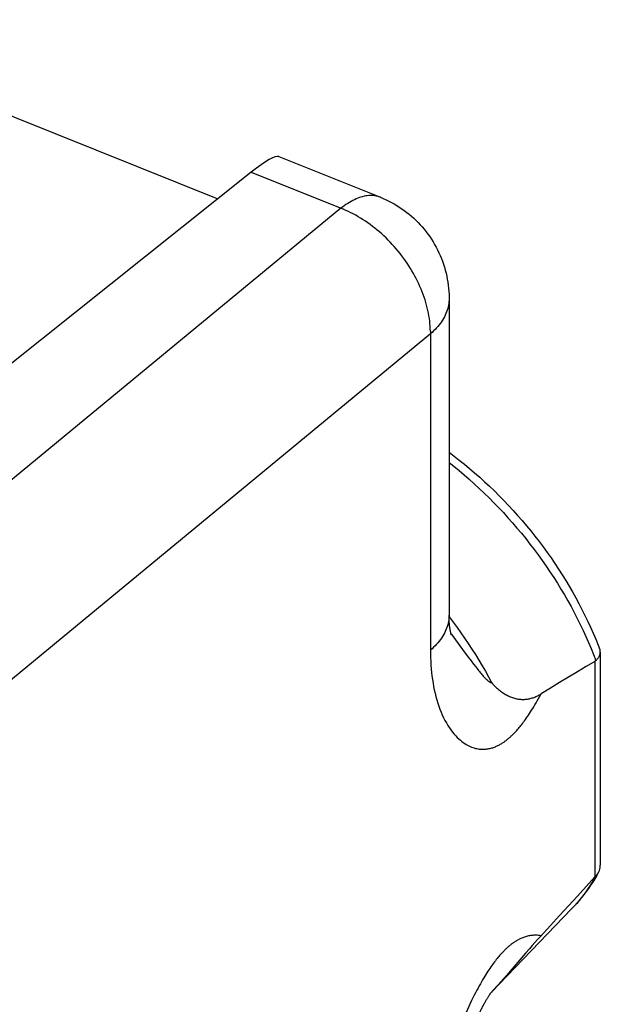
# Model space of a CAD drawing. Units: inches. Extents: x 86.1 to 124.5, y 121.9 to 175.1.
# Drawn here: x 119.2 to 124.5, y 161.3 to 170.3 of the extents above; entities that cross this region are included whole.
import ezdxf

# ---------------------------------------------------------------- set-up
doc = ezdxf.new("R2010")
doc.units = ezdxf.units.IN
doc.header["$MEASUREMENT"] = 0
doc.layers.add('DRAFT', color=7, linetype='Continuous')
doc.layers.add('RACCORDO', color=7, linetype='Continuous')

# ---------------------------------------------------------------- blocks, each defined once
blk = doc.blocks.new('block 599')
at = {"layer": 'RACCORDO', "color": 7, "lineweight": 25, "true_color": 0xffffff}
blk.add_lwpolyline([(121.3036, 168.8625), (118.415, 166.5617)], dxfattribs=at)
blk = doc.blocks.new('block 618')
at = {"layer": 'RACCORDO', "color": 7, "lineweight": 25, "true_color": 0xffffff}
blk.add_lwpolyline([(122.1238, 168.5331), (115.6625, 163.2038)], dxfattribs=at)
blk = doc.blocks.new('block 619')
at = {"layer": 'RACCORDO', "color": 7, "lineweight": 25, "true_color": 0xffffff}
blk.add_lwpolyline([(124.4461, 164.3877), (124.3677, 164.3411), (124.288, 164.2933), (124.2069, 164.2444), (124.1243, 164.1943), (124.0403, 164.1431), (123.9549, 164.0908)], dxfattribs=at)
blk = doc.blocks.new('block 628')
at = {"layer": 'RACCORDO', "color": 7, "lineweight": 25, "true_color": 0xffffff}
blk.add_lwpolyline([(122.9428, 167.3851), (115.9372, 161.6069)], dxfattribs=at)
blk = doc.blocks.new('block 649')
at = {"layer": 'RACCORDO', "color": 7, "lineweight": 25, "true_color": 0xffffff}
blk.add_lwpolyline([(124.4572, 164.3962), (124.4617, 164.4008), (124.4661, 164.4053), (124.4701, 164.4099), (124.4739, 164.4146), (124.4774, 164.4192), (124.4806, 164.4238), (124.4836, 164.4285), (124.4862, 164.4331), (124.4886, 164.4377), (124.4907, 164.4424), (124.4925, 164.447), (124.4941, 164.4516), (124.4953, 164.4561), (124.4962, 164.4606), (124.4969, 164.4651), (124.4973, 164.4696), (124.4973, 164.4729)], dxfattribs=at)
blk = doc.blocks.new('block 650')
at = {"layer": 'RACCORDO', "color": 7, "lineweight": 25, "true_color": 0xffffff}
blk.add_open_spline([(124.4572, 164.3962), (124.456, 164.3951), (124.4548, 164.3941), (124.4548, 164.3941), (124.4536, 164.393), (124.4524, 164.3921), (124.4524, 164.3921), (124.4512, 164.3911), (124.4499, 164.3902), (124.4499, 164.3902), (124.4487, 164.3893), (124.4474, 164.3885), (124.4474, 164.3885)], degree=3, knots=[0, 0, 0, 0, 1, 1, 1, 2, 2, 2, 3, 3, 3, 4, 4, 4, 4], dxfattribs=at)
blk = doc.blocks.new('block 667')
at = {"layer": 'RACCORDO', "color": 7, "lineweight": 25, "true_color": 0xffffff}
blk.add_lwpolyline([(123.8134, 161.7188), (123.6395, 161.5162)], dxfattribs=at)
blk = doc.blocks.new('block 668')
at = {"layer": 'RACCORDO', "color": 7, "lineweight": 25, "true_color": 0xffffff}
blk.add_lwpolyline([(123.6395, 161.5162), (123.6121, 161.4847)], dxfattribs=at)
blk = doc.blocks.new('block 669')
at = {"layer": 'RACCORDO', "color": 7, "lineweight": 25, "true_color": 0xffffff}
blk.add_lwpolyline([(123.8485, 161.7591), (123.8134, 161.7188)], dxfattribs=at)
blk = doc.blocks.new('block 670')
at = {"layer": 'RACCORDO', "color": 7, "lineweight": 25, "true_color": 0xffffff}
blk.add_lwpolyline([(123.8741, 161.7882), (123.8485, 161.7591)], dxfattribs=at)
blk = doc.blocks.new('block 671')
at = {"layer": 'RACCORDO', "color": 7, "lineweight": 25, "true_color": 0xffffff}
blk.add_lwpolyline([(123.6121, 161.4847), (123.5848, 161.4537)], dxfattribs=at)
blk = doc.blocks.new('block 672')
at = {"layer": 'RACCORDO', "color": 7, "lineweight": 25, "true_color": 0xffffff}
blk.add_lwpolyline([(123.5848, 161.4537), (123.5668, 161.4334)], dxfattribs=at)
blk = doc.blocks.new('block 673')
at = {"layer": 'RACCORDO', "color": 7, "lineweight": 25, "true_color": 0xffffff}
blk.add_lwpolyline([(123.8991, 161.8163), (123.8741, 161.7882)], dxfattribs=at)
blk = doc.blocks.new('block 674')
at = {"layer": 'RACCORDO', "color": 7, "lineweight": 25, "true_color": 0xffffff}
blk.add_lwpolyline([(123.5668, 161.4334), (123.5487, 161.4133)], dxfattribs=at)
blk = doc.blocks.new('block 675')
at = {"layer": 'RACCORDO', "color": 7, "lineweight": 25, "true_color": 0xffffff}
blk.add_lwpolyline([(123.9234, 161.8434), (123.8991, 161.8163)], dxfattribs=at)
blk = doc.blocks.new('block 676')
at = {"layer": 'RACCORDO', "color": 7, "lineweight": 25, "true_color": 0xffffff}
blk.add_lwpolyline([(124.4474, 162.4178), (124.3677, 162.3298)], dxfattribs=at)
blk = doc.blocks.new('block 677')
at = {"layer": 'RACCORDO', "color": 7, "lineweight": 25, "true_color": 0xffffff}
blk.add_lwpolyline([(123.5487, 161.4133), (123.5305, 161.3933)], dxfattribs=at)
blk = doc.blocks.new('block 678')
at = {"layer": 'RACCORDO', "color": 7, "lineweight": 25, "true_color": 0xffffff}
blk.add_lwpolyline([(123.9471, 161.8695), (123.9234, 161.8434)], dxfattribs=at)
blk = doc.blocks.new('block 679')
at = {"layer": 'RACCORDO', "color": 7, "lineweight": 25, "true_color": 0xffffff}
blk.add_lwpolyline([(123.9471, 161.8695), (124.0403, 161.9708), (124.1242, 162.0624), (124.2068, 162.1528), (124.288, 162.2419), (124.3677, 162.3298)], dxfattribs=at)
blk = doc.blocks.new('block 680')
at = {"layer": 'RACCORDO', "color": 7, "lineweight": 25, "true_color": 0xffffff}
blk.add_lwpolyline([(124.4499, 162.4206), (124.4474, 162.4178)], dxfattribs=at)
blk = doc.blocks.new('block 681')
at = {"layer": 'RACCORDO', "color": 7, "lineweight": 25, "true_color": 0xffffff}
blk.add_lwpolyline([(123.5305, 161.3933), (123.512, 161.3732), (123.5026, 161.3632)], dxfattribs=at)
blk = doc.blocks.new('block 682')
at = {"layer": 'RACCORDO', "color": 7, "lineweight": 25, "true_color": 0xffffff}
blk.add_lwpolyline([(124.4572, 162.4282), (124.4617, 162.4331), (124.4661, 162.4381), (124.4701, 162.4433), (124.4739, 162.4485), (124.4774, 162.4539), (124.4806, 162.4594)], dxfattribs=at)
blk = doc.blocks.new('block 683')
at = {"layer": 'RACCORDO', "color": 7, "lineweight": 25, "true_color": 0xffffff}
blk.add_lwpolyline([(123.5006, 161.3611), (123.5, 161.3604)], dxfattribs=at)
blk = doc.blocks.new('block 684')
at = {"layer": 'RACCORDO', "color": 7, "lineweight": 25, "true_color": 0xffffff}
blk.add_lwpolyline([(123.5026, 161.3632), (123.4875, 161.3473)], dxfattribs=at)
blk = doc.blocks.new('block 685')
at = {"layer": 'RACCORDO', "color": 7, "lineweight": 25, "true_color": 0xffffff}
blk.add_open_spline([(124.4572, 162.4282), (124.456, 162.427), (124.4548, 162.4258), (124.4548, 162.4258), (124.4536, 162.4245), (124.4524, 162.4233), (124.4524, 162.4233), (124.4524, 162.4233), (124.4499, 162.4206), (124.4499, 162.4206)], degree=3, knots=[0, 0, 0, 0, 1, 1, 1, 2, 2, 2, 3, 3, 3, 3], dxfattribs=at)
blk = doc.blocks.new('block 691')
at = {"layer": 'RACCORDO', "color": 7, "lineweight": 25, "true_color": 0xffffff}
blk.add_lwpolyline([(123.4906, 161.3476), (123.4942, 161.3525)], dxfattribs=at)
blk = doc.blocks.new('block 692')
at = {"layer": 'RACCORDO', "color": 7, "lineweight": 25, "true_color": 0xffffff}
blk.add_lwpolyline([(123.4942, 161.3525), (123.4982, 161.3579)], dxfattribs=at)
blk = doc.blocks.new('block 693')
at = {"layer": 'RACCORDO', "color": 7, "lineweight": 25, "true_color": 0xffffff}
blk.add_lwpolyline([(123.4982, 161.3579), (123.5002, 161.3605)], dxfattribs=at)
blk = doc.blocks.new('block 694')
at = {"layer": 'RACCORDO', "color": 7, "lineweight": 25, "true_color": 0xffffff}
blk.add_lwpolyline([(123.5002, 161.3605), (123.5007, 161.3611)], dxfattribs=at)
blk = doc.blocks.new('block 695')
at = {"layer": 'RACCORDO', "color": 7, "lineweight": 25, "true_color": 0xffffff}
blk.add_lwpolyline([(123.5007, 161.3611), (123.5008, 161.3613)], dxfattribs=at)
blk = doc.blocks.new('block 711')
at = {"layer": 'RACCORDO', "color": 7, "lineweight": 25, "true_color": 0xffffff}
blk.add_lwpolyline([(123.3843, 161.1553), (123.3925, 161.1726), (123.3966, 161.181), (123.4006, 161.1893), (123.4046, 161.1975), (123.4086, 161.2055), (123.4126, 161.2134), (123.4165, 161.2211), (123.4204, 161.2287), (123.4243, 161.2361), (123.4282, 161.2434), (123.432, 161.2505), (123.4358, 161.2575), (123.4395, 161.2643), (123.4432, 161.2709), (123.4468, 161.2774), (123.4504, 161.2836), (123.4539, 161.2897), (123.4573, 161.2956), (123.4607, 161.3013), (123.464, 161.3067), (123.4672, 161.312), (123.4703, 161.317), (123.4733, 161.3217), (123.4762, 161.3262), (123.479, 161.3305), (123.4816, 161.3345), (123.4841, 161.3382), (123.4864, 161.3416), (123.4886, 161.3448), (123.4906, 161.3476)], dxfattribs=at)
blk = doc.blocks.new('block 712')
at = {"layer": 'RACCORDO', "color": 7, "lineweight": 25, "true_color": 0xffffff}
blk.add_lwpolyline([(124.4813, 162.4607), (124.4836, 162.465), (124.4862, 162.4706), (124.4886, 162.4764), (124.4907, 162.4823), (124.4925, 162.4882), (124.4941, 162.4942), (124.4953, 162.5003), (124.4962, 162.5064), (124.4969, 162.5126), (124.4973, 162.5188), (124.4973, 162.5236)], dxfattribs=at)
blk = doc.blocks.new('block 713')
at = {"layer": 'RACCORDO', "color": 7, "lineweight": 25, "true_color": 0xffffff}
blk.add_lwpolyline([(124.4813, 162.4607), (124.4647, 162.4309), (124.4466, 162.4001), (124.428, 162.3699), (124.4088, 162.3402), (124.389, 162.3111), (124.3686, 162.2826), (124.3477, 162.2546), (124.3263, 162.2272), (124.3043, 162.2004), (124.2817, 162.1741), (124.2587, 162.1485), (124.2351, 162.1234)], dxfattribs=at)
blk = doc.blocks.new('block 714')
at = {"layer": 'RACCORDO', "color": 7, "lineweight": 25, "true_color": 0xffffff}
blk.add_lwpolyline([(124.4572, 162.4282), (124.4357, 162.3901), (124.4133, 162.3528), (124.3898, 162.3164), (124.3654, 162.2809), (124.3401, 162.2463), (124.3138, 162.2127), (124.2866, 162.18), (124.2584, 162.1483)], dxfattribs=at)
blk = doc.blocks.new('block 744')
at = {"layer": 'RACCORDO', "color": 7, "lineweight": 25, "true_color": 0xffffff}
blk.add_lwpolyline([(122.9428, 167.408), (122.9428, 164.4916)], dxfattribs=at)
blk = doc.blocks.new('block 747')
at = {"layer": 'RACCORDO', "color": 7, "lineweight": 25, "true_color": 0xffffff}
blk.add_lwpolyline([(123.1138, 167.7058), (123.1136, 167.6937), (123.1126, 167.6781), (123.1109, 167.6625), (123.1085, 167.6469), (123.1054, 167.6314), (123.1014, 167.616), (123.0968, 167.6005), (123.0914, 167.5852), (123.0853, 167.57), (123.0785, 167.5549), (123.071, 167.5398), (123.0628, 167.5249), (123.0538, 167.5102), (123.0442, 167.4956), (123.0338, 167.4811), (123.0228, 167.4668), (123.0111, 167.4527), (122.9988, 167.4387), (122.9857, 167.425), (122.9721, 167.4115), (122.9578, 167.3982), (122.9428, 167.3851)], dxfattribs=at)
blk = doc.blocks.new('block 748')
at = {"layer": 'RACCORDO', "color": 7, "lineweight": 25, "true_color": 0xffffff}
blk.add_lwpolyline([(123.1138, 164.8125), (123.1136, 164.8003), (123.1126, 164.7847), (123.1109, 164.7691), (123.1085, 164.7535), (123.1053, 164.738), (123.1014, 164.7225), (123.0968, 164.7071), (123.0914, 164.6918), (123.0853, 164.6766), (123.0785, 164.6614), (123.071, 164.6464), (123.0628, 164.6315), (123.0538, 164.6167), (123.0442, 164.6021), (123.0338, 164.5876), (123.0228, 164.5733), (123.0111, 164.5592), (122.9988, 164.5453), (122.9857, 164.5316), (122.9721, 164.518), (122.9578, 164.5047), (122.9428, 164.4916)], dxfattribs=at)
blk = doc.blocks.new('block 750')
at = {"layer": 'RACCORDO', "color": 7, "lineweight": 25, "true_color": 0xffffff}
blk.add_lwpolyline([(123.9549, 161.878), (123.9432, 161.8799), (123.9317, 161.8813), (123.9206, 161.8824), (123.9097, 161.8829), (123.8991, 161.883), (123.8887, 161.8828), (123.8786, 161.8822), (123.8687, 161.8812), (123.8591, 161.88), (123.8496, 161.8785), (123.8403, 161.8766), (123.8311, 161.8746), (123.8221, 161.8722), (123.8132, 161.8697), (123.8044, 161.8669), (123.7958, 161.8638), (123.7873, 161.8606), (123.779, 161.8572), (123.7708, 161.8536), (123.7628, 161.8499), (123.7551, 161.846), (123.7475, 161.8421), (123.7401, 161.838), (123.7329, 161.8339), (123.726, 161.8297), (123.7192, 161.8255), (123.7127, 161.8213), (123.7064, 161.8171), (123.7003, 161.8128), (123.6944, 161.8086), (123.6886, 161.8044), (123.6831, 161.8002), (123.6776, 161.796), (123.6723, 161.7917), (123.667, 161.7874), (123.6618, 161.7831), (123.6566, 161.7787), (123.6515, 161.7743), (123.6463, 161.7697), (123.6411, 161.7649), (123.6359, 161.7601), (123.6305, 161.755), (123.625, 161.7497), (123.6194, 161.7442), (123.6137, 161.7384), (123.6077, 161.7323), (123.6016, 161.7259), (123.5953, 161.7192), (123.5888, 161.712), (123.5821, 161.7045), (123.5751, 161.6966), (123.568, 161.6883), (123.5606, 161.6795), (123.5531, 161.6703), (123.5453, 161.6606), (123.5374, 161.6505), (123.5293, 161.6399), (123.521, 161.6289), (123.5126, 161.6174), (123.5041, 161.6055), (123.4954, 161.5932), (123.4866, 161.5804), (123.4777, 161.5672), (123.4687, 161.5534), (123.4595, 161.5392), (123.4502, 161.5244), (123.4407, 161.5089), (123.4309, 161.4928), (123.421, 161.476), (123.4108, 161.4584), (123.4004, 161.44), (123.3897, 161.4207), (123.3787, 161.4004), (123.3675, 161.3793), (123.356, 161.3572), (123.3443, 161.334), (123.3323, 161.3099), (123.3202, 161.2849), (123.3079, 161.2591), (123.2956, 161.2323), (123.283, 161.2045), (123.2702, 161.1756), (123.2573, 161.1455), (123.2441, 161.114), (123.2306, 161.081), (123.2168, 161.0465), (123.2028, 161.0104), (123.1886, 160.9725), (123.1741, 160.9329), (123.1596, 160.8919), (123.145, 160.8495), (123.1305, 160.8057), (123.1163, 160.7613), (123.1025, 160.7163), (123.089, 160.6706), (123.076, 160.6249), (123.0636, 160.5794), (123.0518, 160.534), (123.0405, 160.4887), (123.0299, 160.4438), (123.0198, 160.3991), (123.0104, 160.3547), (123.0015, 160.3107), (122.9933, 160.267), (122.9857, 160.2239), (122.9787, 160.1813), (122.9724, 160.1392), (122.9667, 160.0977), (122.9616, 160.057), (122.9572, 160.0169), (122.9533, 159.9774), (122.9501, 159.9387), (122.9475, 159.9006), (122.9454, 159.8633), (122.944, 159.8267), (122.9431, 159.7908), (122.9428, 159.7556)], dxfattribs=at)
blk = doc.blocks.new('block 752')
at = {"layer": 'RACCORDO', "color": 7, "lineweight": 25, "true_color": 0xffffff}
blk.add_lwpolyline([(122.9428, 167.408), (122.9421, 167.4312), (122.9408, 167.4545), (122.9389, 167.4781), (122.9363, 167.5018), (122.9331, 167.5256), (122.9293, 167.5496), (122.9249, 167.5738), (122.9199, 167.598), (122.9142, 167.6223), (122.908, 167.6467), (122.9011, 167.6711), (122.8936, 167.6955), (122.8856, 167.72), (122.877, 167.7444), (122.8677, 167.7688), (122.858, 167.7932), (122.8476, 167.8175), (122.8367, 167.8417), (122.8252, 167.8658), (122.8132, 167.8897), (122.8007, 167.9136), (122.7876, 167.9373), (122.7741, 167.9608), (122.76, 167.9841), (122.7455, 168.0072), (122.7304, 168.0301), (122.7149, 168.0527), (122.699, 168.0751), (122.6826, 168.0972), (122.6657, 168.119), (122.6485, 168.1404), (122.6308, 168.1616), (122.6128, 168.1824), (122.5943, 168.2028), (122.5755, 168.2229), (122.5564, 168.2426), (122.5369, 168.2618), (122.5171, 168.2807), (122.497, 168.2991), (122.4766, 168.317), (122.4559, 168.3345), (122.435, 168.3515), (122.4138, 168.3681), (122.3924, 168.3841), (122.3708, 168.3996), (122.349, 168.4146), (122.327, 168.429), (122.3048, 168.4429), (122.2825, 168.4562), (122.2601, 168.469), (122.2376, 168.4812), (122.2149, 168.4928), (122.1922, 168.5038), (122.1695, 168.5141), (122.1466, 168.5239)], dxfattribs=at)
blk = doc.blocks.new('block 753')
at = {"layer": 'RACCORDO', "color": 7, "lineweight": 25, "true_color": 0xffffff}
blk.add_lwpolyline([(122.9428, 164.4916), (122.9431, 164.457), (122.944, 164.4225), (122.9454, 164.3884), (122.9475, 164.3545), (122.9501, 164.3209), (122.9533, 164.2877), (122.9572, 164.2548), (122.9616, 164.2222), (122.9667, 164.1901), (122.9724, 164.1584), (122.9788, 164.127), (122.9857, 164.0963), (122.9934, 164.0661), (123.0016, 164.0364), (123.0104, 164.0074), (123.0199, 163.9791), (123.0299, 163.9515), (123.0406, 163.9246), (123.0518, 163.8986), (123.0637, 163.8732), (123.0761, 163.8488), (123.0891, 163.8253), (123.1026, 163.8026), (123.1164, 163.7811), (123.1306, 163.7608), (123.1452, 163.7417), (123.1597, 163.724), (123.1742, 163.7077), (123.1887, 163.6928), (123.2029, 163.6791), (123.2169, 163.6668), (123.2306, 163.6558), (123.2441, 163.6457), (123.2574, 163.6367), (123.2703, 163.6287), (123.2831, 163.6215), (123.2956, 163.615), (123.308, 163.6094), (123.3202, 163.6043), (123.3323, 163.5999), (123.3443, 163.5962), (123.356, 163.593), (123.3675, 163.5904), (123.3787, 163.5883), (123.3897, 163.5867), (123.4004, 163.5856), (123.4108, 163.585), (123.421, 163.5847), (123.4309, 163.5848), (123.4407, 163.5852), (123.4502, 163.586), (123.4595, 163.5871), (123.4687, 163.5884), (123.4777, 163.59), (123.4866, 163.5919), (123.4954, 163.5941), (123.5041, 163.5965), (123.5126, 163.5991), (123.521, 163.6019), (123.5293, 163.6049), (123.5374, 163.6081), (123.5453, 163.6115), (123.5531, 163.615), (123.5606, 163.6187), (123.568, 163.6224), (123.5751, 163.6262), (123.5821, 163.6301), (123.5888, 163.634), (123.5953, 163.638), (123.6016, 163.642), (123.6077, 163.646), (123.6137, 163.65), (123.6194, 163.654), (123.625, 163.658), (123.6305, 163.662), (123.6359, 163.6661), (123.6411, 163.6702), (123.6463, 163.6743), (123.6515, 163.6785), (123.6567, 163.6828), (123.6618, 163.6872), (123.667, 163.6917), (123.6723, 163.6963), (123.6776, 163.7012), (123.6831, 163.7062), (123.6886, 163.7115), (123.6944, 163.717), (123.7003, 163.7229), (123.7064, 163.729), (123.7127, 163.7355), (123.7193, 163.7424), (123.726, 163.7497), (123.7329, 163.7573), (123.7401, 163.7654), (123.7475, 163.7739), (123.7551, 163.7828), (123.7629, 163.7922), (123.7709, 163.8021), (123.779, 163.8124), (123.7873, 163.8232), (123.7958, 163.8344), (123.8045, 163.846), (123.8132, 163.8581), (123.8221, 163.8707), (123.8312, 163.8837), (123.8403, 163.8972), (123.8496, 163.9112), (123.8591, 163.9258), (123.8688, 163.941), (123.8786, 163.9569), (123.8887, 163.9735), (123.8991, 163.9908), (123.9097, 164.0089), (123.9206, 164.028), (123.9317, 164.048), (123.9432, 164.0689), (123.9549, 164.0908)], dxfattribs=at)
blk = doc.blocks.new('block 754')
at = {"layer": 'RACCORDO', "color": 7, "lineweight": 25, "true_color": 0xffffff}
blk.add_open_spline([(124.4973, 164.4729), (124.4973, 164.474), (124.4971, 164.4784), (124.4971, 164.4784), (124.4971, 164.4784), (124.4966, 164.4827), (124.4966, 164.4827), (124.4966, 164.4827), (124.4958, 164.487), (124.4958, 164.487), (124.4958, 164.487), (124.4948, 164.4912), (124.4948, 164.4912), (124.4948, 164.4912), (124.4934, 164.4953), (124.4934, 164.4953)], degree=3, knots=[0, 0, 0, 0, 1, 1, 1, 2, 2, 2, 3, 3, 3, 4, 4, 4, 5, 5, 5, 5], dxfattribs=at)
blk = doc.blocks.new('block 755')
at = {"layer": 'RACCORDO', "color": 7, "lineweight": 25, "true_color": 0xffffff}
blk.add_lwpolyline([(123.1138, 167.7058), (123.1138, 164.8125)], dxfattribs=at)
blk = doc.blocks.new('block 757')
at = {"layer": 'RACCORDO', "color": 7, "lineweight": 25, "true_color": 0xffffff}
blk.add_lwpolyline([(124.4461, 164.3877), (124.4461, 162.4164)], dxfattribs=at)
blk = doc.blocks.new('block 758')
at = {"layer": 'RACCORDO', "color": 7, "lineweight": 25, "true_color": 0xffffff}
blk.add_lwpolyline([(124.4973, 164.4729), (124.4973, 162.5236)], dxfattribs=at)
blk = doc.blocks.new('block 807')
at = {"layer": 'RACCORDO', "color": 7, "lineweight": 25, "true_color": 0xffffff}
blk.add_open_spline([(123.1354, 164.6282), (123.1353, 164.6285), (123.1348, 164.6299), (123.1348, 164.6299), (123.1348, 164.6299), (123.1341, 164.6321), (123.1341, 164.6321), (123.1341, 164.6321), (123.1332, 164.6349), (123.1332, 164.6349), (123.1332, 164.6349), (123.1322, 164.6384), (123.1322, 164.6384), (123.1322, 164.6384), (123.131, 164.6427), (123.131, 164.6427), (123.131, 164.6427), (123.1298, 164.6476), (123.1298, 164.6476), (123.1298, 164.6476), (123.1284, 164.6533), (123.1284, 164.6533), (123.1284, 164.6533), (123.1271, 164.6596), (123.1271, 164.6596), (123.1271, 164.6596), (123.1256, 164.6667), (123.1256, 164.6667), (123.1256, 164.6667), (123.1242, 164.6744), (123.1242, 164.6744), (123.1242, 164.6744), (123.1228, 164.6828), (123.1228, 164.6828), (123.1228, 164.6828), (123.1215, 164.6919), (123.1215, 164.6919), (123.1215, 164.6919), (123.1202, 164.7016), (123.1202, 164.7016), (123.1202, 164.7016), (123.1189, 164.712), (123.1189, 164.712), (123.1189, 164.712), (123.1178, 164.723), (123.1178, 164.723), (123.1178, 164.723), (123.1168, 164.7346), (123.1168, 164.7346), (123.1168, 164.7346), (123.1159, 164.7467), (123.1159, 164.7467), (123.1159, 164.7467), (123.1151, 164.7595), (123.1151, 164.7595), (123.1151, 164.7595), (123.1145, 164.7728), (123.1145, 164.7728), (123.1145, 164.7728), (123.1141, 164.7867), (123.1141, 164.7867), (123.1141, 164.7867), (123.1139, 164.8011), (123.1139, 164.8011), (123.1139, 164.8011), (123.1138, 164.8125), (123.1138, 164.8125)], degree=3, knots=[0, 0, 0, 0, 1, 1, 1, 2, 2, 2, 3, 3, 3, 4, 4, 4, 5, 5, 5, 6, 6, 6, 7, 7, 7, 8, 8, 8, 9, 9, 9, 10, 10, 10, 11, 11, 11, 12, 12, 12, 13, 13, 13, 14, 14, 14, 15, 15, 15, 16, 16, 16, 17, 17, 17, 18, 18, 18, 19, 19, 19, 20, 20, 20, 21, 21, 21, 22, 22, 22, 22], dxfattribs=at)
blk = doc.blocks.new('block 808')
at = {"layer": 'RACCORDO', "color": 7, "lineweight": 25, "true_color": 0xffffff}
blk.add_lwpolyline([(122.4865, 168.6338), (122.4828, 168.6353), (122.4707, 168.6395), (122.4583, 168.643), (122.4457, 168.6458), (122.4328, 168.6479), (122.4197, 168.6494), (122.4064, 168.6501), (122.3928, 168.6501), (122.379, 168.6494), (122.3651, 168.648), (122.3509, 168.646), (122.3366, 168.6432), (122.3221, 168.6397), (122.3075, 168.6355), (122.2927, 168.6307), (122.2778, 168.6251), (122.2628, 168.6189), (122.2476, 168.612), (122.2324, 168.6044), (122.217, 168.5962), (122.2016, 168.5873), (122.1861, 168.5777), (122.1706, 168.5675), (122.155, 168.5567), (122.1394, 168.5452), (122.1238, 168.5331)], dxfattribs=at)
blk = doc.blocks.new('block 811')
at = {"layer": 'RACCORDO', "color": 7, "lineweight": 25, "true_color": 0xffffff}
blk.add_lwpolyline([(121.3036, 168.8625), (122.1466, 168.5239)], dxfattribs=at)
blk = doc.blocks.new('block 814')
at = {"layer": 'RACCORDO', "color": 7, "lineweight": 25, "true_color": 0xffffff}
blk.add_lwpolyline([(121.5572, 169.007), (122.4865, 168.6338)], dxfattribs=at)
blk = doc.blocks.new('block 815')
at = {"layer": 'RACCORDO', "color": 7, "lineweight": 25, "true_color": 0xffffff}
blk.add_lwpolyline([(122.4865, 168.6338), (122.512, 168.6231), (122.5373, 168.6118), (122.5622, 168.5997), (122.5868, 168.5869), (122.6111, 168.5735), (122.6349, 168.5593), (122.6584, 168.5445), (122.6815, 168.5291), (122.7042, 168.513), (122.7264, 168.4962), (122.7482, 168.4789), (122.7694, 168.461), (122.7901, 168.4425), (122.8102, 168.4235), (122.8299, 168.4039), (122.8492, 168.3835), (122.8679, 168.3626), (122.8861, 168.3411), (122.9036, 168.3192), (122.9206, 168.2967), (122.9368, 168.2739), (122.9524, 168.2507), (122.9672, 168.2271), (122.9815, 168.2029), (122.9953, 168.1781), (123.0085, 168.1526), (123.0208, 168.127), (123.0323, 168.1013), (123.043, 168.0755), (123.053, 168.0492), (123.0624, 168.0224), (123.071, 167.9952), (123.0789, 167.9677), (123.0859, 167.9403), (123.0922, 167.9127), (123.0976, 167.8849), (123.1023, 167.857), (123.1062, 167.8291), (123.1093, 167.8009), (123.1116, 167.7726), (123.1131, 167.7441), (123.1138, 167.7157), (123.1138, 167.7058)], dxfattribs=at)
blk = doc.blocks.new('block 816')
at = {"layer": 'RACCORDO', "color": 7, "lineweight": 25, "true_color": 0xffffff}
blk.add_lwpolyline([(123.1138, 166.3013), (123.1593, 166.2671), (123.2071, 166.23), (123.2544, 166.192), (123.3013, 166.1532), (123.3477, 166.1136), (123.3937, 166.0731), (123.4392, 166.0319), (123.4841, 165.9899), (123.5285, 165.9472), (123.5722, 165.9038), (123.6154, 165.8597), (123.658, 165.8149), (123.6999, 165.7695), (123.7412, 165.7235), (123.7818, 165.6768), (123.8217, 165.6296), (123.861, 165.5817), (123.8995, 165.5333), (123.9373, 165.4844), (123.9744, 165.435), (124.0107, 165.385), (124.0463, 165.3346), (124.0811, 165.2837), (124.1151, 165.2324), (124.1483, 165.1806), (124.1806, 165.1285), (124.2121, 165.076), (124.2427, 165.0232), (124.2724, 164.9701), (124.3013, 164.9166), (124.3293, 164.8629), (124.3563, 164.8089), (124.3825, 164.7546), (124.4077, 164.7001), (124.432, 164.6454), (124.4554, 164.5905), (124.4778, 164.5354), (124.493, 164.4963)], dxfattribs=at)
blk = doc.blocks.new('block 817')
at = {"layer": 'RACCORDO', "color": 7, "lineweight": 25, "true_color": 0xffffff}
blk.add_lwpolyline([(123.1138, 166.208), (123.1574, 166.1734), (123.2048, 166.1345), (123.2519, 166.0948), (123.2985, 166.0543), (123.3446, 166.013), (123.3902, 165.9709), (123.4353, 165.928), (123.4799, 165.8845), (123.5239, 165.8401), (123.5673, 165.7951), (123.6101, 165.7494), (123.6524, 165.7031), (123.6939, 165.6561), (123.7349, 165.6085), (123.7751, 165.5603), (123.8147, 165.5115), (123.8535, 165.4622), (123.8917, 165.4124), (123.929, 165.362), (123.9657, 165.3112), (124.0015, 165.2599), (124.0366, 165.2082), (124.0708, 165.156), (124.1042, 165.1035), (124.1368, 165.0506), (124.1685, 164.9974), (124.1994, 164.9438), (124.2293, 164.8899), (124.2584, 164.8358), (124.2866, 164.7815), (124.3138, 164.7269), (124.3401, 164.6721), (124.3654, 164.6172), (124.3898, 164.5621), (124.4133, 164.5069), (124.4357, 164.4516), (124.4572, 164.3962)], dxfattribs=at)
blk = doc.blocks.new('block 818')
at = {"layer": 'RACCORDO', "color": 7, "lineweight": 25, "true_color": 0xffffff}
blk.add_lwpolyline([(123.5026, 164.1941), (123.512, 164.1839), (123.5213, 164.1741), (123.5305, 164.1647), (123.5396, 164.1558), (123.5487, 164.1473), (123.5577, 164.1392), (123.5668, 164.1314), (123.5758, 164.124), (123.5848, 164.117), (123.5939, 164.1102), (123.603, 164.1038), (123.6121, 164.0978), (123.6212, 164.092), (123.6303, 164.0865), (123.6395, 164.0814), (123.6487, 164.0765), (123.6579, 164.072), (123.6671, 164.0677), (123.6763, 164.0638), (123.6855, 164.0602), (123.6948, 164.0569), (123.704, 164.0539), (123.7133, 164.0512), (123.7225, 164.0489), (123.7317, 164.0468), (123.7409, 164.0451), (123.7501, 164.0436), (123.7593, 164.0425), (123.7684, 164.0416), (123.7775, 164.0411), (123.7865, 164.0409), (123.7955, 164.0409), (123.8045, 164.0412), (123.8134, 164.0419), (123.8223, 164.0428), (123.8311, 164.0439), (123.8398, 164.0454), (123.8485, 164.0471), (123.8571, 164.049), (123.8656, 164.0513), (123.8741, 164.0537), (123.8825, 164.0564), (123.8908, 164.0594), (123.8991, 164.0625), (123.9073, 164.0659), (123.9154, 164.0695), (123.9234, 164.0734), (123.9314, 164.0774), (123.9393, 164.0817), (123.9471, 164.0861), (123.9549, 164.0908)], dxfattribs=at)
blk = doc.blocks.new('block 819')
at = {"layer": 'RACCORDO', "color": 7, "lineweight": 25, "true_color": 0xffffff}
blk.add_lwpolyline([(123.3572, 164.3381), (123.3666, 164.3262), (123.3755, 164.315), (123.3839, 164.3045), (123.3919, 164.2947), (123.3995, 164.2855), (123.4067, 164.2769), (123.4135, 164.269), (123.42, 164.2615), (123.4262, 164.2545), (123.4321, 164.248), (123.4377, 164.242), (123.4431, 164.2364), (123.4482, 164.2312), (123.4532, 164.2264), (123.4579, 164.222), (123.4624, 164.2179), (123.4666, 164.2142), (123.4707, 164.2109), (123.4746, 164.2079), (123.4782, 164.2052), (123.4817, 164.2029), (123.4849, 164.2009), (123.488, 164.1992), (123.4908, 164.1977), (123.4935, 164.1966), (123.496, 164.1956), (123.4984, 164.1949), (123.5006, 164.1944), (123.5026, 164.1941)], dxfattribs=at)
blk = doc.blocks.new('block 820')
at = {"layer": 'RACCORDO', "color": 7, "lineweight": 25, "true_color": 0xffffff}
blk.add_lwpolyline([(123.1139, 164.7983), (123.1155, 164.7963), (123.1517, 164.7481), (123.1872, 164.6996), (123.222, 164.6506), (123.2561, 164.6012), (123.2895, 164.5514), (123.3222, 164.5013), (123.3542, 164.4508), (123.3854, 164.4001), (123.4159, 164.349), (123.4456, 164.2976), (123.4745, 164.246), (123.5026, 164.1941)], dxfattribs=at)
blk = doc.blocks.new('block 821')
at = {"layer": 'RACCORDO', "color": 7, "lineweight": 25, "true_color": 0xffffff}
blk.add_lwpolyline([(123.3372, 164.3639), (123.3572, 164.3381)], dxfattribs=at)
blk = doc.blocks.new('block 822')
at = {"layer": 'RACCORDO', "color": 7, "lineweight": 25, "true_color": 0xffffff}
blk.add_lwpolyline([(123.3154, 164.3925), (123.3372, 164.3639)], dxfattribs=at)
blk = doc.blocks.new('block 823')
at = {"layer": 'RACCORDO', "color": 7, "lineweight": 25, "true_color": 0xffffff}
blk.add_lwpolyline([(123.2919, 164.4237), (123.3154, 164.3925)], dxfattribs=at)
blk = doc.blocks.new('block 824')
at = {"layer": 'RACCORDO', "color": 7, "lineweight": 25, "true_color": 0xffffff}
blk.add_lwpolyline([(123.2526, 164.4764), (123.2919, 164.4237)], dxfattribs=at)
blk = doc.blocks.new('block 825')
at = {"layer": 'RACCORDO', "color": 7, "lineweight": 25, "true_color": 0xffffff}
blk.add_lwpolyline([(123.1563, 164.6071), (123.2526, 164.4764)], dxfattribs=at)
blk = doc.blocks.new('block 826')
at = {"layer": 'RACCORDO', "color": 7, "lineweight": 25, "true_color": 0xffffff}
blk.add_lwpolyline([(123.1315, 164.6408), (123.1563, 164.6071)], dxfattribs=at)
blk = doc.blocks.new('block 830')
at = {"layer": 'RACCORDO', "color": 7, "lineweight": 25, "true_color": 0xffffff}
blk.add_open_spline([(121.5574, 169.007), (121.5262, 169.0194), (121.4365, 168.9684), (121.3036, 168.8625)], degree=3, dxfattribs=at)
blk = doc.blocks.new('block 854')
at = {"layer": 'DRAFT', "color": 7, "lineweight": 25, "true_color": 0xffffff}
blk.add_lwpolyline([(123.5002, 161.3605), (124.2351, 162.1234)], dxfattribs=at)
blk = doc.blocks.new('block 865')
at = {"layer": 'DRAFT', "color": 7, "lineweight": 25, "true_color": 0xffffff}
blk.add_lwpolyline([(116.9174, 170.2588), (120.9987, 168.6196)], dxfattribs=at)

msp = doc.modelspace()

# ---------------------------------------------------------------- block references
at = {"layer": 'DRAFT'}
for name in ['block 865', 'block 854']:
    msp.add_blockref(name, (0, 0), dxfattribs=at)
at = {"layer": 'RACCORDO'}
for name in ['block 830', 'block 814', 'block 599', 'block 811', 'block 808', 'block 815', 'block 618', 'block 752', 'block 747', 'block 755', 'block 628', 'block 744', 'block 816', 'block 817', 'block 748', 'block 807', 'block 820', 'block 826', 'block 825', 'block 753', 'block 824', 'block 754', 'block 823', 'block 822', 'block 619', 'block 757', 'block 650', 'block 649', 'block 758', 'block 821', 'block 819', 'block 818', 'block 712', 'block 713', 'block 714', 'block 676', 'block 680', 'block 685', 'block 682', 'block 679', 'block 750', 'block 678', 'block 670', 'block 673', 'block 675', 'block 667', 'block 669', 'block 668', 'block 674', 'block 672', 'block 671', 'block 711', 'block 684', 'block 691', 'block 692', 'block 693', 'block 683', 'block 694', 'block 695', 'block 681', 'block 677']:
    msp.add_blockref(name, (0, 0), dxfattribs=at)

doc.saveas('drawing.dxf')
